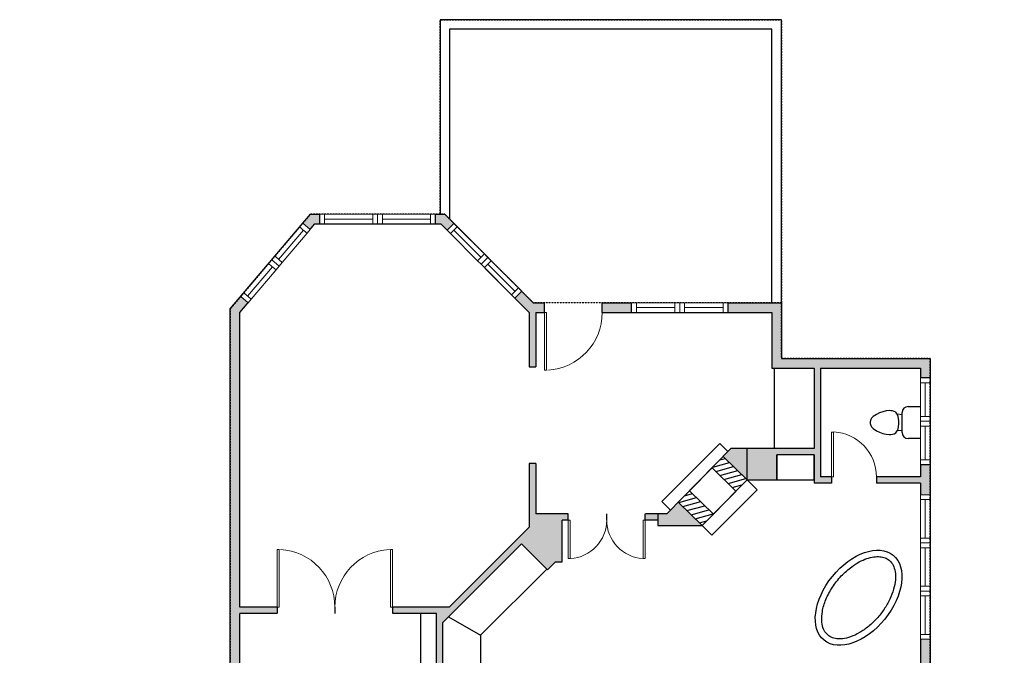
# Model space of a CAD drawing. Units: inches. Extents: x -1876 to 7618, y -4268 to 672.
# Drawn here: x 2885 to 3499, y -3618 to -3221 of the extents above; entities that cross this region are included whole.
import ezdxf

# ---------------------------------------------------------------- set-up
doc = ezdxf.new("R2010")
doc.units = ezdxf.units.IN
doc.linetypes.add('Dash', pattern=[0.23622, 0.11811, -0.11811])
doc.layers.get('0').update_dxf_attribs({"color": 252})
doc.layers.get('Defpoints').update_dxf_attribs({"color": 251})
doc.layers.add('A-DOOR&WINDOWS', color=4, linetype='Continuous', lineweight=9)
doc.layers.add('A-OBJECT', color=2, linetype='Continuous')
doc.layers.add('A-WALL', color=252, linetype='Continuous')

# ---------------------------------------------------------------- blocks, each defined once
blk = doc.blocks.new('*U218')
at = {"layer": 'A-OBJECT', "transparency": 33554687}
for points in [[(20.82, 10), (0, 10), (0, 30), (20.82, 30), (20.82, 40), (0, 40), (0, 0), (20.82, 0), (20.82, 10)], [(20.82, 30), (20.82, 10)]]:
    blk.add_lwpolyline(points, dxfattribs=at)
blk = doc.blocks.new('blocks$0$Toilet-Domestic-2D - Toilet-Domestic-2D-1228486-SUBSTRUCTURE Copy 1')
at = {"layer": 'A-OBJECT', "color": 0, "linetype": 'ByBlock', "lineweight": -2}
for p, q in [((-48, 787), (-70, 774)), ((-13, 799), (-48, 787)), ((13, 799), (-13, 799)), ((48, 787), (13, 799)), ((70, 774), (48, 787)), ((-154, 647), (-172, 596)), ((-130, 698), (-154, 647)), ((-95, 749), (-130, 698)), ((-70, 774), (-95, 749)), ((95, 749), (70, 774)), ((130, 698), (95, 749)), ((154, 647), (130, 698)), ((172, 596), (154, 647)), ((-186, 545), (-190, 495)), ((-190, 495), (-188, 469)), ((-188, 469), (-184, 444)), ((-172, 596), (-186, 545)), ((186, 545), (172, 596)), ((184, 444), (188, 469)), ((190, 495), (186, 545)), ((188, 469), (190, 495)), ((-184, 444), (-177, 418)), ((-177, 418), (-163, 393)), ((-163, 393), (-132, 368)), ((-132, 368), (-97, 355)), ((-123, 291), (-132, 368)), ((-97, 355), (-25, 342)), ((-25, 342), (25, 342)), ((25, 342), (97, 355)), ((97, 355), (132, 368)), ((123, 291), (132, 368)), ((132, 368), (163, 393)), ((163, 393), (177, 418)), ((177, 418), (184, 444)), ((-253, 0), (-253, 196)), ((-159, 291), (159, 291)), ((253, 196), (253, 0))]:
    blk.add_line(p, q, dxfattribs=at)
blk.add_lwpolyline([(253, 0), (-253, 0)], dxfattribs=at)
for centre, start, end in [((-159, 196), 90, 180), ((159, 196), 0, 90)]:
    blk.add_arc(centre, 94.6, start, end, dxfattribs=at)
blk = doc.blocks.new('*U132')
blk.add_wipeout([(0, 30), (0, -195), (1486, -195), (1486, 30)]).dxf.layer = 'A-DOOR&WINDOWS'
at = {"color": 0, "linetype": 'ByBlock', "lineweight": -2, "transparency": 33554687}
blk.add_lwpolyline([(51, 1485), (0, 1485), (0, 0), (51, 0)], close=True, dxfattribs=at)
blk.add_arc((0, 0), 1486, 0, 86.8211, dxfattribs=at)
at = {"layer": 'A-WALL', "transparency": 33554687}
for points in [[(0, 0), (0, -165)], [(1486, 0), (1486, -165)]]:
    blk.add_lwpolyline(points, dxfattribs=at)
blk = doc.blocks.new('*U243')
at = {"color": 252}
blk.add_wipeout([(-5, 29.95), (1, 29.95), (1, 0), (-5, 0)], dxfattribs=at)
at = {"color": 4}
for points in [[(1, 26.95), (-1.3, 26.95), (-1.3, 26.95), (-2.7, 26.95), (-2.7, 26.95), (-5, 26.95), (-5, 29.95), (1, 29.95)], [(1, 3), (-1.3, 3), (-1.3, 3), (-2.7, 3), (-2.7, 3), (-5, 3), (-5, 0), (1, 0)]]:
    blk.add_lwpolyline(points, close=True, dxfattribs=at)
at = {"color": 9}
for points in [[(-5, 3), (-5, 26.95)], [(1, 3), (1, 26.95)]]:
    blk.add_lwpolyline(points, dxfattribs=at)
blk.add_lwpolyline([(-2, 3), (-2, 26.95), (-2, 26.95), (-2, 3)], close=True, dxfattribs=at)
blk = doc.blocks.new('*U53')
at = {"color": 252}
blk.add_wipeout([(-5, 36), (1, 36), (1, 0), (-5, 0)], dxfattribs=at)
at = {"color": 4}
for points in [[(1, 33), (-1.3, 33), (-1.3, 33), (-2.7, 33), (-2.7, 33), (-5, 33), (-5, 36), (1, 36)], [(1, 3), (-1.3, 3), (-1.3, 3), (-2.7, 3), (-2.7, 3), (-5, 3), (-5, 0), (1, 0)]]:
    blk.add_lwpolyline(points, close=True, dxfattribs=at)
at = {"color": 9}
for points in [[(-5, 3), (-5, 33)], [(1, 3), (1, 33)]]:
    blk.add_lwpolyline(points, dxfattribs=at)
blk.add_lwpolyline([(-2, 3), (-2, 33), (-2, 33), (-2, 3)], close=True, dxfattribs=at)
blk = doc.blocks.new('*U242')
at = {"color": 252}
blk.add_wipeout([(-5, 29.95), (1, 29.95), (1, 0), (-5, 0)], dxfattribs=at)
at = {"color": 4}
for points in [[(1, 26.95), (-1.3, 26.95), (-1.3, 26.95), (-2.7, 26.95), (-2.7, 26.95), (-5, 26.95), (-5, 29.95), (1, 29.95)], [(1, 3), (-1.3, 3), (-1.3, 3), (-2.7, 3), (-2.7, 3), (-5, 3), (-5, 0), (1, 0)]]:
    blk.add_lwpolyline(points, close=True, dxfattribs=at)
at = {"color": 9}
for points in [[(-5, 3), (-5, 26.95)], [(1, 3), (1, 26.95)]]:
    blk.add_lwpolyline(points, dxfattribs=at)
blk.add_lwpolyline([(-2, 3), (-2, 26.95), (-2, 26.95), (-2, 3)], close=True, dxfattribs=at)
blk = doc.blocks.new('*U55')
at = {"color": 252}
blk.add_wipeout([(-5, 30), (1, 30), (1, 0), (-5, 0)], dxfattribs=at)
at = {"color": 4}
for points in [[(1, 27), (-1.3, 27), (-1.3, 27), (-2.7, 27), (-2.7, 27), (-5, 27), (-5, 30), (1, 30)], [(1, 3), (-1.3, 3), (-1.3, 3), (-2.7, 3), (-2.7, 3), (-5, 3), (-5, 0), (1, 0)]]:
    blk.add_lwpolyline(points, close=True, dxfattribs=at)
at = {"color": 9}
for points in [[(-5, 3), (-5, 27)], [(1, 3), (1, 27)]]:
    blk.add_lwpolyline(points, dxfattribs=at)
blk.add_lwpolyline([(-2, 3), (-2, 27), (-2, 27), (-2, 3)], close=True, dxfattribs=at)
blk = doc.blocks.new('*U241')
at = {"color": 252}
blk.add_wipeout([(-5, 30), (1, 30), (1, 0), (-5, 0)], dxfattribs=at)
at = {"color": 4}
for points in [[(1, 27), (-1.3, 27), (-1.3, 27), (-2.7, 27), (-2.7, 27), (-5, 27), (-5, 30), (1, 30)], [(1, 3), (-1.3, 3), (-1.3, 3), (-2.7, 3), (-2.7, 3), (-5, 3), (-5, 0), (1, 0)]]:
    blk.add_lwpolyline(points, close=True, dxfattribs=at)
at = {"color": 9}
for points in [[(-5, 3), (-5, 27)], [(1, 3), (1, 27)]]:
    blk.add_lwpolyline(points, dxfattribs=at)
blk.add_lwpolyline([(-2, 3), (-2, 27), (-2, 27), (-2, 3)], close=True, dxfattribs=at)
blk = doc.blocks.new('*U240')
at = {"color": 252}
blk.add_wipeout([(-5, 27), (1, 27), (1, 0), (-5, 0)], dxfattribs=at)
at = {"color": 4}
for points in [[(1, 24), (-1.3, 24), (-1.3, 24), (-2.7, 24), (-2.7, 24), (-5, 24), (-5, 27), (1, 27)], [(1, 3), (-1.3, 3), (-1.3, 3), (-2.7, 3), (-2.7, 3), (-5, 3), (-5, 0), (1, 0)]]:
    blk.add_lwpolyline(points, close=True, dxfattribs=at)
at = {"color": 9}
for points in [[(-5, 3), (-5, 24)], [(1, 3), (1, 24)]]:
    blk.add_lwpolyline(points, dxfattribs=at)
blk.add_lwpolyline([(-2, 3), (-2, 24), (-2, 24), (-2, 3)], close=True, dxfattribs=at)
blk = doc.blocks.new('*U140')
blk.add_wipeout([(0, 30), (0, -278), (1486, -278), (1486, 30)]).dxf.layer = 'A-DOOR&WINDOWS'
at = {"color": 0, "linetype": 'ByBlock', "lineweight": -2, "transparency": 33554687}
blk.add_lwpolyline([(51, 1485), (0, 1485), (0, 0), (51, 0)], close=True, dxfattribs=at)
blk.add_arc((0, 0), 1486, 0, 86.8211, dxfattribs=at)
at = {"layer": 'A-WALL', "transparency": 33554687}
for points in [[(0, 0), (0, -248)], [(1486, 0), (1486, -248)]]:
    blk.add_lwpolyline(points, dxfattribs=at)
blk = doc.blocks.new('*U133')
blk.add_wipeout([(0, 30), (0, -195), (991, -195), (991, 30)]).dxf.layer = 'A-DOOR&WINDOWS'
at = {"color": 0, "linetype": 'ByBlock', "lineweight": -2, "transparency": 33554687}
blk.add_lwpolyline([(51, 989), (0, 989), (0, 0), (51, 0)], close=True, dxfattribs=at)
blk.add_arc((0, 0), 991, 0, 86.8211, dxfattribs=at)
at = {"layer": 'A-WALL', "transparency": 33554687}
for points in [[(0, 0), (0, -165)], [(991, 0), (991, -165)]]:
    blk.add_lwpolyline(points, dxfattribs=at)
blk = doc.blocks.new('*U136')
blk.add_wipeout([(0, 30), (0, -195), (1156, -195), (1156, 30)]).dxf.layer = 'A-DOOR&WINDOWS'
at = {"color": 0, "linetype": 'ByBlock', "lineweight": -2, "transparency": 33554687}
blk.add_lwpolyline([(51, 1154), (0, 1154), (0, 0), (51, 0)], close=True, dxfattribs=at)
blk.add_arc((0, 0), 1156, 0, 86.8211, dxfattribs=at)
at = {"layer": 'A-WALL', "transparency": 33554687}
for points in [[(0, 0), (0, -165)], [(1156, 0), (1156, -165)]]:
    blk.add_lwpolyline(points, dxfattribs=at)

msp = doc.modelspace()

# ---------------------------------------------------------------- hatches: boundary and pattern name
at = {"layer": 'A-OBJECT', "transparency": 33554687}
h = msp.add_hatch(dxfattribs=at)
h.set_pattern_fill('ANSI31', color=256, scale=25, angle=330.51742)
h.set_pattern_definition([(15.517419, (-11043.6685, 5245.1767), (-0.8360354, 3.01109114), [])])
h.paths.add_polyline_path([(3338.87, -3508.21), (3324.01, -3493.62), (3295.98, -3522.16), (3310.84, -3536.75), (3317.85, -3529.61), (3302.99, -3515.02), (3317, -3500.75), (3331.86, -3515.34)])
at = {"layer": 'A-WALL'}
h = msp.add_hatch(color=256, dxfattribs=at)
h.dxf.hatch_style = 1
h.paths.add_polyline_path([(3277.64, -3884.16), (3277.64, -3933.38), (3216.69, -3933.38), (3216.69, -3884.16)], flags=16)
h.paths.add_polyline_path([(3176.94, -3845.57), (3179.16, -3847.78), (3162.06, -3864.86), (3062.47, -3864.86), (3062.47, -3845.57)], flags=16)
h.paths.add_polyline_path([(3181.99, -3850.6), (3212.69, -3881.21), (3212.69, -4037.51), (3216.69, -4037.51), (3216.69, -3937.38), (3277.64, -3937.38), (3277.64, -4037.51), (3062.47, -4037.51), (3062.47, -4034.66), (3058.47, -4034.66), (3058.47, -4037.51), (3058.47, -4085.41), (2909.59, -4085.41), (2909.59, -3960.88), (3058.47, -3960.88), (3058.47, -3963.75), (3062.47, -3963.75), (3062.47, -3868.86), (3163.71, -3868.86)], flags=16)
h.paths.add_polyline_path([(3421.68, -3933.03), (3421.68, -3994.3), (3324.64, -3994.3), (3324.64, -3933.03)], flags=16)
h.paths.add_polyline_path([(3390, -3933.03), (3405.84, -3960.68), (3390, -3988.33)], flags=0)
h.paths.add_polyline_path([(3425.68, -3933.03), (3477.46, -3933.03), (3477.46, -3994.3), (3438.03, -3994.3), (3425.68, -3994.3)], flags=16)
h.paths.add_polyline_path([(3058.47, -3893.45), (3058.47, -3956.88), (2909.59, -3956.88), (2909.59, -3897.45), (2956.85, -3897.45), (2956.85, -3893.45)], flags=16)
h.paths.add_polyline_path([(3399.13, -4168.91), (3281.64, -4168.91), (3281.64, -4151.43), (3263.48, -4151.43), (3257.48, -4150.98), (3257.48, -4157.43), (3275.64, -4157.43), (3275.64, -4174.91), (3399.13, -4174.91)])
h.paths.add_polyline_path([(3444.03, -4166.18), (3438.03, -4166.18), (3438.03, -4168.91), (3435.13, -4168.91), (3435.13, -4174.91), (3444.03, -4174.91)])
h.paths.add_polyline_path([(3357.38, -3492.72), (3380.72, -3492.72), (3380.72, -3510.4), (3447.04, -3510.4), (3447.04, -3517.61), (3453.04, -3517.61), (3453.04, -3498.71), (3447.04, -3498.71), (3447.04, -3506.4), (3384.72, -3506.4), (3384.72, -3438.71), (3447.04, -3438.71), (3447.04, -3444.71), (3453.04, -3444.71), (3453.04, -3432.71), (3360.35, -3432.71), (3360.35, -3397.91), (3326.87, -3397.91), (3326.87, -3403.91), (3354.35, -3403.91), (3354.35, -3438.71), (3380.72, -3438.71), (3380.72, -3488.72), (3338.87, -3488.72), (3338.87, -3508.21), (3357.38, -3508.21)], flags=17)
h.paths.add_polyline_path([(3150.25, -3342.66), (3144.34, -3342.66), (3144.34, -3348.66), (3147.77, -3348.66), (3151.71, -3352.6), (3155.95, -3348.36)])
h.paths.add_polyline_path([(3072.34, -3342.66), (3066.51, -3342.66), (3061.73, -3348.3), (3066.3, -3352.19), (3069.29, -3348.66), (3072.34, -3348.66)])
h.paths.add_polyline_path([(3203.01, -3437.91), (3207.01, -3437.91), (3207.01, -3403.91), (3266.87, -3403.91), (3266.87, -3397.91), (3205.5, -3397.91), (3198.32, -3390.73), (3194.06, -3394.96), (3203.01, -3403.91)])
edge = h.paths.add_edge_path()
edge.add_line((3207.01, -3498.07), (3203.01, -3498.07))
edge.add_line((3203.01, -3498.07), (3203.01, -3537.72))
edge.add_line((3203.01, -3537.72), (3153.12, -3587.6))
edge.add_line((3153.12, -3587.6), (3022.49, -3587.6))
edge.add_line((3022.49, -3587.6), (3022.49, -3403.91))
edge.add_line((3022.49, -3403.91), (3027.58, -3397.9))
edge.add_line((3027.58, -3397.9), (3023, -3394.02))
edge.add_line((3023, -3394.02), (3016.49, -3401.71))
edge.add_line((3016.49, -3401.71), (3016.49, -3672.38))
edge.add_line((3016.49, -3672.38), (2885.1, -3672.38))
edge.add_line((2885.1, -3672.38), (2885.1, -3879.09))
edge.add_line((2885.1, -3879.09), (2903.59, -3879.09))
edge.add_line((2903.59, -3879.09), (2903.59, -4091.41))
edge.add_line((2903.59, -4091.41), (3064.47, -4091.41))
edge.add_line((3064.47, -4091.41), (3064.47, -4043.51))
edge.add_line((3064.47, -4043.51), (3275.64, -4043.51))
edge.add_line((3275.64, -4043.51), (3275.64, -4072.42))
edge.add_line((3275.64, -4072.42), (3257.48, -4072.42))
edge.add_line((3257.48, -4072.42), (3257.48, -4078.98))
edge.add_line((3257.48, -4078.98), (3263.48, -4078.98))
edge.add_line((3263.48, -4078.98), (3263.48, -4078.42))
edge.add_line((3263.48, -4078.42), (3281.64, -4078.42))
edge.add_line((3281.64, -4078.42), (3281.64, -4037.51))
edge.add_line((3281.64, -4037.51), (3281.64, -3880.16))
edge.add_line((3281.64, -3880.16), (3217.3, -3880.16))
edge.add_line((3217.3, -3880.16), (3178.59, -3841.57))
edge.add_line((3178.59, -3841.57), (3058.47, -3841.57))
edge.add_line((3058.47, -3841.57), (3058.47, -3889.45))
edge.add_line((3058.47, -3889.45), (2909.59, -3889.45))
edge.add_line((2909.59, -3889.45), (2909.59, -3873.09))
edge.add_line((2909.59, -3873.09), (2891.1, -3873.09))
edge.add_line((2891.1, -3873.09), (2891.1, -3782.57))
edge.add_arc((2993.08, -3800.76), 103.59, 141.22191, 169.88738, ccw=False)
edge.add_line((2912.32, -3735.88), (2909.25, -3733.31))
edge.add_arc((2994.16, -3799.39), 107.59, 142.10472, 145.2121)
edge.add_line((2905.8, -3738.01), (2891.1, -3738.01))
edge.add_line((2891.1, -3738.01), (2891.1, -3697.18))
edge.add_line((2891.1, -3697.18), (2932.83, -3697.18))
edge.add_line((2932.83, -3697.18), (2932.83, -3710.99))
edge.add_arc((2994.16, -3799.39), 107.59, 124.75057, 127.3978)
edge.add_line((2928.81, -3713.92), (2931.7, -3717.31))
edge.add_arc((2993.08, -3800.76), 103.59, 90.96283, 126.33539, ccw=False)
edge.add_line((2991.34, -3697.18), (2991.34, -3678.38))
edge.add_line((2991.34, -3678.38), (3022.49, -3678.38))
edge.add_line((3022.49, -3678.38), (3022.49, -3591.6))
edge.add_line((3022.49, -3591.6), (3145.12, -3591.6))
edge.add_line((3145.12, -3591.6), (3145.12, -3674.85))
edge.add_line((3145.12, -3674.85), (3135.08, -3674.85))
edge.add_line((3135.08, -3674.85), (3108.63, -3674.85))
edge.add_line((3108.63, -3674.85), (3108.63, -3748.28))
edge.add_line((3108.63, -3748.28), (3149.13, -3788.62))
edge.add_line((3149.13, -3788.62), (3235.1, -3788.62))
edge.add_line((3235.1, -3788.62), (3235.1, -3728.75))
edge.add_line((3235.1, -3728.75), (3275.74, -3728.75))
edge.add_line((3275.74, -3728.75), (3275.74, -3788.62))
edge.add_line((3275.74, -3788.62), (3320.64, -3788.62))
edge.add_line((3320.64, -3788.62), (3320.64, -3998.3))
edge.add_line((3320.64, -3998.3), (3438.03, -3998.3))
edge.add_line((3438.03, -3998.3), (3438.03, -4130.18))
edge.add_line((3438.03, -4130.18), (3444.03, -4130.18))
edge.add_line((3444.03, -4130.18), (3444.03, -4000.3))
edge.add_line((3444.03, -4000.3), (3483.46, -4000.3))
edge.add_line((3483.46, -4000.3), (3483.46, -3935.03))
edge.add_line((3483.46, -3935.03), (3499.34, -3935.03))
edge.add_line((3499.34, -3935.03), (3499.34, -3892.94))
edge.add_line((3499.34, -3892.94), (3493.34, -3892.94))
edge.add_line((3493.34, -3892.94), (3493.34, -3929.03))
edge.add_line((3493.34, -3929.03), (3477.46, -3929.03))
edge.add_line((3477.46, -3929.03), (3324.64, -3929.03))
edge.add_line((3324.64, -3929.03), (3324.64, -3788.62))
edge.add_line((3324.64, -3788.62), (3477.46, -3788.62))
edge.add_line((3477.46, -3788.62), (3493.34, -3788.62))
edge.add_line((3493.34, -3788.62), (3493.34, -3826.94))
edge.add_line((3493.34, -3826.94), (3499.34, -3826.94))
edge.add_line((3499.34, -3826.94), (3499.34, -3782.62))
edge.add_line((3499.34, -3782.62), (3483.46, -3782.62))
edge.add_line((3483.46, -3782.62), (3483.46, -3748.42))
edge.add_line((3483.46, -3748.42), (3477.46, -3748.42))
edge.add_line((3477.46, -3748.42), (3477.46, -3784.62))
edge.add_line((3477.46, -3784.62), (3418.51, -3784.62))
edge.add_line((3418.51, -3784.62), (3418.51, -3676.1))
edge.add_line((3418.51, -3676.1), (3477.46, -3676.1))
edge.add_line((3477.46, -3676.1), (3477.46, -3718.42))
edge.add_line((3477.46, -3718.42), (3483.46, -3718.42))
edge.add_line((3483.46, -3718.42), (3483.46, -3670.1))
edge.add_line((3483.46, -3670.1), (3400.56, -3670.1))
edge.add_line((3400.56, -3670.1), (3400.56, -3629.5))
edge.add_line((3400.56, -3629.5), (3453.04, -3629.5))
edge.add_line((3453.04, -3629.5), (3453.04, -3607.61))
edge.add_line((3453.04, -3607.61), (3447.04, -3607.61))
edge.add_line((3447.04, -3607.61), (3447.04, -3623.5))
edge.add_line((3447.04, -3623.5), (3394.56, -3623.5))
edge.add_line((3394.56, -3623.5), (3349.86, -3623.5))
edge.add_line((3349.86, -3623.5), (3349.86, -3672.1))
edge.add_line((3349.86, -3672.1), (3289.97, -3672.1))
edge.add_line((3289.97, -3672.1), (3289.97, -3623.5))
edge.add_line((3289.97, -3623.5), (3284.97, -3623.5))
edge.add_line((3284.97, -3623.5), (3284.97, -3662.57))
edge.add_line((3284.97, -3662.57), (3282.59, -3662.57))
edge.add_line((3282.59, -3662.57), (3282.59, -3666.57))
edge.add_line((3282.59, -3666.57), (3284.97, -3666.57))
edge.add_line((3284.97, -3666.57), (3284.97, -3676.1))
edge.add_line((3284.97, -3676.1), (3394.56, -3676.1))
edge.add_line((3394.56, -3676.1), (3414.51, -3676.1))
edge.add_line((3414.51, -3676.1), (3414.51, -3784.62))
edge.add_line((3414.51, -3784.62), (3279.74, -3784.62))
edge.add_line((3279.74, -3784.62), (3279.74, -3724.75))
edge.add_line((3279.74, -3724.75), (3231.1, -3724.75))
edge.add_line((3231.1, -3724.75), (3231.1, -3784.62))
edge.add_line((3231.1, -3784.62), (3150.79, -3784.62))
edge.add_line((3150.79, -3784.62), (3112.63, -3746.61))
edge.add_line((3112.63, -3746.61), (3112.63, -3690.16))
edge.add_line((3112.63, -3690.16), (3227.99, -3690.16))
edge.add_line((3227.99, -3690.16), (3251.56, -3666.57))
edge.add_line((3251.56, -3666.57), (3253.46, -3666.57))
edge.add_line((3253.46, -3666.57), (3253.46, -3662.57))
edge.add_line((3253.46, -3662.57), (3249.9, -3662.57))
edge.add_line((3249.9, -3662.57), (3226.33, -3686.16))
edge.add_line((3226.33, -3686.16), (3172.18, -3686.16))
edge.add_line((3172.18, -3686.16), (3149.12, -3663.12))
edge.add_line((3149.12, -3663.12), (3149.12, -3597.26))
edge.add_line((3149.12, -3597.26), (3198.19, -3548.19))
edge.add_line((3198.19, -3548.19), (3214.37, -3564.38))
edge.add_line((3214.37, -3564.38), (3219.35, -3559.41))
edge.add_line((3219.35, -3559.41), (3223.5, -3559.41))
edge.add_line((3223.5, -3559.41), (3223.5, -3533.4))
edge.add_line((3223.5, -3533.4), (3283.14, -3533.4))
edge.add_line((3283.14, -3533.4), (3283.14, -3529.4))
edge.add_line((3283.14, -3529.4), (3207.01, -3529.4))
edge.add_line((3207.01, -3529.4), (3207.01, -3498.07))
h = msp.add_hatch(color=256, dxfattribs=at)
h.dxf.hatch_style = 1
h.paths.add_polyline_path([(3338.87, -3488.72), (3328.82, -3488.72), (3324.01, -3493.62), (3338.87, -3508.21)])
h.paths.add_polyline_path([(3295.98, -3522.16), (3288.86, -3529.4), (3283.14, -3529.4), (3283.14, -3536.75), (3310.84, -3536.75)])

# ---------------------------------------------------------------- linework, layer by layer
at = {"layer": 'A-OBJECT', "transparency": 33554687}
for p, q in [((3355.81, -3438.71), (3355.81, -3488.72)), ((3213.87, -3563.88), (3172.47, -3605.14)), ((3152.7, -3593.68), (3172.47, -3605.14)), ((3172.47, -3605.14), (3172.47, -3649.18))]:
    msp.add_line(p, q, dxfattribs=at)
for points in [[(3380.72, -3492.72), (3357.38, -3492.72), (3357.38, -3508.21), (3380.72, -3508.21)], [(3145.12, -3591.6), (3135.08, -3591.6), (3135.08, -3674.85), (3145.12, -3674.85)]]:
    msp.add_lwpolyline(points, close=True, dxfattribs=at)
msp.add_ellipse((3408.45, -3581.78), major_axis=(21.52, 26.53), ratio=0.616767, dxfattribs=at)
msp.add_open_spline([(3427.44, -3558.36), (3426.71, -3557.77), (3425.88, -3557.28), (3423.99, -3556.55), (3422.93, -3556.3), (3420.58, -3556.07), (3419.29, -3556.11), (3416.53, -3556.49), (3415.06, -3556.85), (3412.03, -3557.89), (3410.46, -3558.58), (3407.31, -3560.28), (3405.72, -3561.28), (3401.89, -3564.09), (3399.68, -3566.05), (3395.61, -3570.39), (3393.73, -3572.77), (3390.49, -3577.73), (3389.12, -3580.31), (3387, -3585.43), (3386.25, -3587.97), (3385.49, -3592.3), (3385.36, -3594.15), (3385.51, -3597.52), (3385.79, -3599.04), (3386.67, -3601.67), (3387.26, -3602.78), (3388.7, -3604.62), (3389.54, -3605.37), (3391.51, -3606.54), (3392.64, -3606.97), (3395.24, -3607.46), (3396.71, -3607.52), (3399.93, -3607.18), (3401.67, -3606.78), (3405.29, -3605.52), (3407.17, -3604.65), (3410.93, -3602.47), (3412.81, -3601.16), (3416.45, -3598.17), (3418.21, -3596.5), (3421.49, -3592.88), (3423.02, -3590.94), (3425.73, -3586.9), (3426.93, -3584.82), (3428.92, -3580.62), (3429.72, -3578.52), (3430.88, -3574.44), (3431.25, -3572.46), (3431.54, -3568.77), (3431.48, -3567.06), (3430.98, -3564.01), (3430.54, -3562.67), (3429.39, -3560.41), (3428.68, -3559.48), (3427.72, -3558.59), (3427.58, -3558.47), (3427.44, -3558.36)], degree=3, knots=[0, 0, 0, 0, 0.194897, 0.194897, 0.389793, 0.389793, 0.58469, 0.58469, 0.779586, 0.779586, 0.974483, 0.974483, 1.169379, 1.169379, 1.452832, 1.452832, 1.736284, 1.736284, 2.019736, 2.019736, 2.303189, 2.303189, 2.535141, 2.535141, 2.767094, 2.767094, 2.999047, 2.999047, 3.231, 3.231, 3.462953, 3.462953, 3.694906, 3.694906, 3.926858, 3.926858, 4.158811, 4.158811, 4.390764, 4.390764, 4.622717, 4.622717, 4.85467, 4.85467, 5.086623, 5.086623, 5.318575, 5.318575, 5.550528, 5.550528, 5.782481, 5.782481, 6.014434, 6.014434, 6.246387, 6.246387, 6.283185, 6.283185, 6.283185, 6.283185], dxfattribs=at)
at = {"layer": 'A-WALL'}
for p, q in [((3360.35, -3221.36), (3147.33, -3221.36)), ((3147.33, -3221.36), (3147.33, -3342.66)), ((3360.35, -3397.91), (3360.35, -3221.36)), ((3153.33, -3227.36), (3153.33, -3345.73)), ((3354.35, -3227.36), (3153.33, -3227.36)), ((3354.35, -3397.91), (3354.35, -3227.36)), ((3016.49, -3401.71), (3066.51, -3342.66)), ((3066.51, -3342.66), (3150.25, -3342.66)), ((3072.34, -3348.66), (3072.34, -3342.66)), ((3144.34, -3342.66), (3144.34, -3348.66)), ((3150.25, -3342.66), (3205.5, -3397.91)), ((3022.49, -3403.91), (3069.29, -3348.66)), ((3061.73, -3348.3), (3066.3, -3352.19)), ((3069.29, -3348.66), (3147.77, -3348.66)), ((3147.77, -3348.66), (3203.01, -3403.91)), ((3151.71, -3352.6), (3155.95, -3348.36)), ((3027.58, -3397.9), (3023, -3394.02)), ((3198.32, -3390.73), (3194.06, -3394.96)), ((3016.49, -3672.38), (3016.49, -3401.71)), ((3205.5, -3397.91), (3360.35, -3397.91)), ((3266.87, -3403.91), (3266.87, -3397.91)), ((3326.87, -3397.91), (3326.87, -3403.91)), ((3360.35, -3397.91), (3360.35, -3432.71)), ((3022.49, -3587.6), (3022.49, -3403.91)), ((3203.01, -3403.91), (3203.01, -3437.91)), ((3207.01, -3403.91), (3354.35, -3403.91)), ((3207.01, -3403.91), (3207.01, -3437.91)), ((3354.35, -3403.91), (3354.35, -3438.71)), ((3360.35, -3432.71), (3453.04, -3432.71)), ((3453.04, -3432.71), (3453.04, -3629.5)), ((3203.01, -3437.91), (3207.01, -3437.91)), ((3354.35, -3438.71), (3380.72, -3438.71)), ((3380.72, -3438.71), (3380.72, -3488.72)), ((3384.72, -3438.71), (3384.72, -3506.4)), ((3384.72, -3438.71), (3447.04, -3438.71)), ((3447.04, -3438.71), (3447.04, -3506.4)), ((3453.04, -3444.71), (3447.04, -3444.71)), ((3285.74, -3521.74), (3321.91, -3485.6)), ((3328.82, -3488.72), (3288.86, -3529.4)), ((3321.91, -3485.6), (3326.95, -3490.63)), ((3380.72, -3488.72), (3328.82, -3488.72)), ((3338.87, -3508.21), (3338.87, -3488.72)), ((3357.38, -3508.21), (3357.38, -3492.72)), ((3380.72, -3492.72), (3357.38, -3492.72)), ((3380.72, -3492.72), (3380.72, -3510.4)), ((3207.01, -3498.07), (3203.01, -3498.07)), ((3203.01, -3498.07), (3203.01, -3537.72)), ((3207.01, -3498.07), (3207.01, -3529.4)), ((3447.04, -3498.71), (3453.04, -3498.71)), ((3447.04, -3506.4), (3384.72, -3506.4)), ((3338.87, -3508.21), (3310.87, -3536.72)), ((3338.87, -3508.21), (3357.38, -3508.21)), ((3338.87, -3508.21), (3345.16, -3514.57)), ((3447.04, -3510.4), (3380.72, -3510.4)), ((3447.04, -3510.4), (3447.04, -3623.5)), ((3345.16, -3514.57), (3316.89, -3542.8)), ((3447.04, -3517.61), (3453.04, -3517.61)), ((3291.1, -3527.13), (3285.74, -3521.74)), ((3288.86, -3529.4), (3207.01, -3529.4)), ((3283.14, -3529.4), (3283.14, -3536.75)), ((3153.12, -3587.6), (3203.01, -3537.72)), ((3223.5, -3559.41), (3223.5, -3533.4)), ((3283.14, -3533.4), (3223.5, -3533.4)), ((3283.14, -3536.75), (3310.84, -3536.75)), ((3310.84, -3536.75), (3316.89, -3542.8)), ((3149.12, -3597.26), (3198.19, -3548.19)), ((3198.19, -3548.19), (3214.37, -3564.38)), ((3453.04, -3547.61), (3447.04, -3547.61)), ((3214.37, -3564.38), (3219.35, -3559.41)), ((3219.35, -3559.41), (3223.5, -3559.41)), ((3447.04, -3577.61), (3453.04, -3577.61)), ((3153.12, -3587.6), (3022.49, -3587.6)), ((3022.49, -3678.38), (3022.49, -3591.6)), ((3145.12, -3591.6), (3022.49, -3591.6)), ((3145.12, -3674.85), (3145.12, -3591.6)), ((3149.12, -3663.12), (3149.12, -3597.26)), ((3453.04, -3607.61), (3447.04, -3607.61))]:
    msp.add_line(p, q, dxfattribs=at)
at = {"layer": 'Defpoints', "color": 6, "linetype": 'Dash'}
msp.add_lwpolyline([(3016.49, -3401.71), (3016.49, -3672.38)], dxfattribs=at)

# ---------------------------------------------------------------- block references
at = {"layer": 'A-OBJECT', "transparency": 33554687, "xscale": 0.03935794656299858, "yscale": 0.03935794656299858, "zscale": 0.03935794656299858, "rotation": 90}
msp.add_blockref('blocks$0$Toilet-Domestic-2D - Toilet-Domestic-2D-1228486-SUBSTRUCTURE Copy 1', (3447.04, -3472.56), dxfattribs=at)
at = {"layer": 'A-OBJECT', "color": 7, "true_color": 0xffffff, "rotation": 315.517418897165}
msp.add_blockref('*U218', (3295.98, -3522.16), dxfattribs=at)

# ---------------------------------------------------------------- next in the draw order: block references
at = {"layer": 'A-DOOR&WINDOWS', "transparency": 33554687}
for name, p, rotation in [('*U53', (3144.34, -3343.66), 89.99999999999827), ('*U243', (3062.48, -3348.95), 139.7334446629374), ('*U242', (3197.6, -3391.42), 44.99660255407631), ('*U55', (3326.87, -3398.91), 89.99999999999827)]:
    msp.add_blockref(name, p, dxfattribs=dict(at, rotation=rotation))
at = {"layer": 'A-DOOR&WINDOWS', "transparency": 33554687, "xscale": -0.02422732627077181, "yscale": 0.02422732627077181, "zscale": 0.02422732627077181, "rotation": 180}
for name, p in [('*U140', (3212.53, -3403.91)), ('*U133', (3227.31, -3533.4))]:
    msp.add_blockref(name, p, dxfattribs=at)
at = {"layer": 'A-DOOR&WINDOWS', "transparency": 33554687}
for name, p in [('*U240', (3452.04, -3498.71)), ('*U241', (3452.04, -3547.61))]:
    msp.add_blockref(name, p, dxfattribs=at)
at = {"layer": 'A-DOOR&WINDOWS', "transparency": 33554687, "yscale": 0.02422732627077181, "zscale": 0.02422732627077181}
for name, p, xscale in [('*U136', (3391.54, -3506.4), 0.02422732627077181), ('*U132', (3117.71, -3587.6), -0.02422732627077181)]:
    msp.add_blockref(name, p, dxfattribs=dict(at, xscale=xscale))

# ---------------------------------------------------------------- next in the draw order: block references
at = {"layer": 'A-DOOR&WINDOWS', "transparency": 33554687}
for name, p, rotation in [('*U53', (3108.34, -3343.66), 89.99999999999827), ('*U242', (3176.42, -3370.24), 44.99660255407631), ('*U243', (3043.12, -3371.81), 139.7334446629374), ('*U55', (3296.87, -3398.91), 89.99999999999827)]:
    msp.add_blockref(name, p, dxfattribs=dict(at, rotation=rotation))
for name, p in [('*U240', (3452.04, -3471.71)), ('*U241', (3452.04, -3577.61))]:
    msp.add_blockref(name, p, dxfattribs=at)
at = {"layer": 'A-DOOR&WINDOWS', "transparency": 33554687, "xscale": 0.02422732627077181, "yscale": 0.02422732627077181, "zscale": 0.02422732627077181, "rotation": 180}
msp.add_blockref('*U133', (3275.31, -3533.4), dxfattribs=at)
at = {"layer": 'A-DOOR&WINDOWS', "transparency": 33554687, "xscale": 0.02422732627077181, "yscale": 0.02422732627077181, "zscale": 0.02422732627077181}
msp.add_blockref('*U132', (3045.71, -3587.6), dxfattribs=at)

# ---------------------------------------------------------------- next in the draw order: linework, layer by layer
at = {"layer": 'Defpoints', "color": 6, "linetype": 'Dash'}
msp.add_lwpolyline([(3147.33, -3342.66), (3147.33, -3221.36), (3360.35, -3221.36), (3360.35, -3397.91), (3205.5, -3397.91), (3150.25, -3342.66), (3147.33, -3342.66)], dxfattribs=at)

# ---------------------------------------------------------------- next in the draw order: block references
at = {"layer": 'A-DOOR&WINDOWS', "transparency": 33554687}
msp.add_blockref('*U241', (3452.04, -3607.61), dxfattribs=at)

# ---------------------------------------------------------------- next in the draw order: linework, layer by layer
at = {"layer": 'Defpoints', "color": 6, "linetype": 'Dash'}
msp.add_lwpolyline([(3453.04, -3629.5), (3453.04, -3432.71), (3360.35, -3432.71), (3360.35, -3397.91), (3205.5, -3397.91), (3150.25, -3342.66), (3066.51, -3342.66), (3016.49, -3401.71)], dxfattribs=at)

doc.saveas('drawing.dxf')
